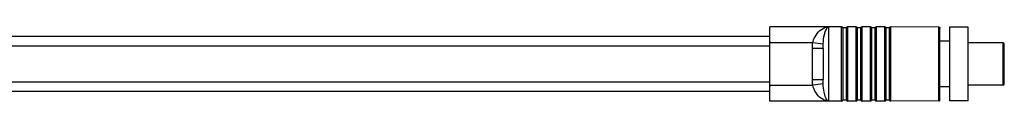
# Model space of a CAD drawing. Units: millimetres. Extents: x 122 to 1685, y 291 to 2196.
# Drawn here: x 1158 to 1343, y 1936 to 1950 of the extents above; entities that cross this region are included whole.
import ezdxf

# ---------------------------------------------------------------- set-up
doc = ezdxf.new("R2010")
doc.units = ezdxf.units.MM

# ---------------------------------------------------------------- blocks, each defined once
blk = doc.blocks.new('IMG BORES_26 120 bracket down')
at = {"color": 7, "linetype": 'Continuous'}
for p, q in [((3032.657516379062, 1970.414670763952), (3019.157516379062, 1970.414670763952)), ((3019.157516379062, 1956.414671734652), (3019.157516379062, 1970.414670763952)), ((3029.157516379062, 1970.377391119152), (3029.157516379062, 1970.410210921052)), ((3030.039679161262, 1970.377391119152), (3029.157516379062, 1970.377391119152)), ((3030.157516379062, 1970.373188155052), (3030.157516379062, 1956.456153372852)), ((3032.657516379062, 1956.414670763952), (3032.657516379062, 1970.414670763952)), ((3033.55751637906, 1970.214670763952), (3032.857516379061, 1970.214670763952)), ((3032.857516379061, 1970.214670763952), (3032.857516379061, 1956.614670763952)), ((3033.55751637906, 1956.614680887252), (3033.55751637906, 1970.214670763952)), ((3035.357516379061, 1970.414670763952), (3033.757516379061, 1970.414670763952)), ((3033.757516379061, 1970.414670763952), (3033.757516379061, 1956.414681185052)), ((3035.357516379061, 1956.414670763952), (3035.357516379061, 1970.414670763952)), ((3036.257516379061, 1970.214670763952), (3035.55751637906, 1970.214670763952)), ((3035.55751637906, 1970.214670763952), (3035.55751637906, 1956.614670763952)), ((3036.257516379061, 1956.614680887252), (3036.257516379061, 1970.214670763952)), ((3038.05751637906, 1970.414670763952), (3036.457516379061, 1970.414670763952)), ((3036.457516379061, 1970.414670763952), (3036.457516379061, 1956.414681185052)), ((3038.05751637906, 1956.414670763952), (3038.05751637906, 1970.414670763952)), ((3038.957516379061, 1970.214670763952), (3038.257516379061, 1970.214670763952)), ((3038.257516379061, 1970.214670763952), (3038.257516379061, 1956.614670763952)), ((3038.957516379061, 1956.614680887252), (3038.957516379061, 1970.214670763952)), ((3040.757516379061, 1970.414670763952), (3039.157516379062, 1970.414670763952)), ((3039.157516379062, 1970.414670763952), (3039.157516379062, 1956.414681185052)), ((3040.757516379061, 1956.414670763952), (3040.757516379061, 1970.414670763952)), ((3041.65751916376, 1970.214670763952), (3040.957516379061, 1970.214670763952)), ((3040.957516379061, 1970.214670763952), (3040.957516379061, 1956.614670763952)), ((3041.65751916376, 1956.614680958452), (3041.65751916376, 1970.214670763952)), ((3050.958568996062, 1970.365717855452), (3041.85856899606, 1970.413612592252)), ((3041.85856899606, 1970.413612592252), (3041.85856899606, 1956.415739428352)), ((3050.958568996062, 1956.463623672452), (3050.958568996062, 1970.365717855452)), ((3051.157516379062, 1956.660860751652), (3051.157516379062, 1970.165720625452)), ((3051.157516379062, 1970.165290113152), (3051.157516379062, 1970.159011406252)), ((3056.457516379061, 1970.364670763952), (3052.957516379061, 1970.364670763952)), ((3052.957516379061, 1970.364670763952), (3052.957516379061, 1956.464670763952)), ((3056.457516379061, 1956.464670763952), (3056.457516379061, 1970.364670763952)), ((3019.157516379062, 1968.564670763952), (2631.257516379061, 1968.564670763952)), ((3027.218167607061, 1967.414671821852), (3019.157516379062, 1967.414671821852)), ((3029.177734909961, 1967.172173818252), (3027.218167711362, 1967.414672879052)), ((3052.957516379061, 1967.714670763952), (3051.157516379062, 1967.714670763952)), ((3063.05751637906, 1967.414670763952), (3056.457516379061, 1967.414670763952)), ((3063.05751637906, 1959.414670763952), (3063.05751637906, 1967.414670763952)), ((2636.257516379061, 1966.814670763952), (3019.157516379062, 1966.814670763952)), ((3029.157516379062, 1966.319408768852), (3027.157516380661, 1966.319408768852)), ((3027.157516380661, 1960.509932897052), (3027.157516380661, 1966.319409053852)), ((3029.157516379062, 1966.319405926852), (3029.157516379062, 1960.509935470952)), ((3063.257516379061, 1959.614670763952), (3063.257516379061, 1967.214670763952)), ((3019.157516379062, 1960.014670763952), (2636.257516379061, 1960.014670763952)), ((3027.157516380661, 1960.509933254252), (3029.157516379062, 1960.509933254252)), ((3019.157516379062, 1958.264670763952), (2631.257516379061, 1958.264670763952)), ((3019.157516379062, 1959.414670378652), (3027.218167430161, 1959.414670378652)), ((3029.177734791761, 1959.657164778152), (3027.218167468262, 1959.414669993252)), ((3052.957516379061, 1959.114670763952), (3051.157516379062, 1959.114670763952)), ((3063.05751637906, 1959.414670763952), (3056.457516379061, 1959.414670763952)), ((3032.657516379062, 1956.414670763952), (3019.157516379062, 1956.414670763952)), ((3030.03967766546, 1956.451950350552), (3029.157516379062, 1956.451950350552)), ((3029.157516379062, 1956.419130784552), (3029.157516379062, 1956.451950373152)), ((3033.55751637906, 1956.614670763952), (3032.857516379061, 1956.614670763952)), ((3035.357516379061, 1956.414670763952), (3033.757516379061, 1956.414670763952)), ((3036.257516379061, 1956.614670763952), (3035.55751637906, 1956.614670763952)), ((3038.05751637906, 1956.414670763952), (3036.457516379061, 1956.414670763952)), ((3038.957516379061, 1956.614670763952), (3038.257516379061, 1956.614670763952)), ((3040.757516379061, 1956.414670763952), (3039.157516379062, 1956.414670763952)), ((3041.65751916376, 1956.614670763952), (3040.957516379061, 1956.614670763952)), ((3050.958568996062, 1956.463623672452), (3041.85856899606, 1956.415728935652)), ((3056.457516379061, 1956.464670763952), (3052.957516379061, 1956.464670763952))]:
    blk.add_line(p, q, dxfattribs=at)
for centre, radius, start, end in [((3030.226738371861, 1968.444385270552), 1.9424238444, 98.36859537234074, 101.1970166118857), ((3030.184364507262, 1968.737250128352), 1.6465103613, 95.0413125976599, 98.39299243959367), ((3032.657516379062, 1970.214670763952), 0.2, 0, 90), ((3033.757516379061, 1970.214670763952), 0.2, 90, 180), ((3035.357516379061, 1970.214670763952), 0.2, 0, 90), ((3036.457516379061, 1970.214670763952), 0.2, 90, 180), ((3038.05751637906, 1970.214670763952), 0.2, 0, 90), ((3039.157516379062, 1970.214670763952), 0.2, 90, 180), ((3040.757516379061, 1970.214670763952), 0.2, 0, 90), ((3041.857516379061, 1970.213615362352), 0.2, 89.69844604996153, 179.6976482974937), ((3050.957516379061, 1970.165720625452), 0.2, 0, 89.69844605006575), ((3063.05751637906, 1967.214670763952), 0.2, 0, 90), ((3063.05751637906, 1959.614670763952), 0.2, 270, 0), ((3032.657516379062, 1956.614670763952), 0.2, 270, 0), ((3033.757516379061, 1956.614670763952), 0.2, 180, 270), ((3035.357516379061, 1956.614670763952), 0.2, 270, 0), ((3036.457516379061, 1956.614670763952), 0.2, 180, 270), ((3038.05751637906, 1956.614670763952), 0.2, 270, 0), ((3039.157516379062, 1956.614670763952), 0.2, 180, 270), ((3040.757516379061, 1956.614670763952), 0.2, 270, 0), ((3041.857516379061, 1956.615726165552), 0.2, 180.3023517025063, 270.3015539500385), ((3050.957516379061, 1956.663620902452), 0.2, 270.3015539499343, 0)]:
    blk.add_arc(centre, radius, start, end, dxfattribs=at)
for points, start_tangent, end_tangent in [([(3027.21816741216, 1967.414671821852), (3027.644122699261, 1968.536437467052), (3029.849552152762, 1970.349835597252)], (0.202066640344584, 0.9793717745881044), (0.9810438167865445, 0.1937860406347394)), ([(3029.17773344156, 1967.172173999952), (3029.42397624256, 1968.967512283152), (3029.61838189996, 1969.630898076252), (3029.839312912762, 1970.100376777152)], (0.05729407295815814, 0.9983573454449391), (0.5289450001213224, 0.8486561063508907)), ([(3029.839312912762, 1970.100376777152), (3029.96614642366, 1970.264115889252), (3030.035884521261, 1970.323736432752), (3030.111827261062, 1970.367478028152)], (0.5289450001203735, 0.8486561063514823), (0.9764359681402414, 0.2158073217525987)), ([(3030.039679161262, 1970.377391119152), (3030.13271385086, 1970.375349378652), (3030.157516379062, 1970.373188155052)], (0.9999999999999515, 3.119870795705413e-07), (0.9909307198012912, -0.134373764381649)), ([(3030.111827261062, 1970.367478028152), (3030.157516379062, 1970.373188155052)], (0.9764359680817452, 0.2158073220172693), (0.9982649335505521, 0.05888227613902164)), ([(3050.958568996062, 1970.365717855452), (3051.109446605162, 1970.295822154652)], (0.9999861498714823, -0.005263085141758213), (0.6503712072379353, -0.7596165432610527)), ([(3051.109446605162, 1970.295822154652), (3051.157299616862, 1970.175029646452)], (0.6503712074361501, -0.7596165430913444), (0.04654510507732638, -0.9989161892738254)), ([(3027.157516380661, 1966.319409053852), (3027.218167607061, 1967.414671821852)], (2.311282448042719e-05, 0.9999999997328987), (0.1228842378989546, 0.9924210115046906)), ([(3029.157516379062, 1966.319404626152), (3029.17773344156, 1967.172173999952)], (5.620456600103259e-06, 0.9999999999842054), (0.05744929426603031, 0.998348425444912)), ([(3027.218167430161, 1959.414670378652), (3027.157516380661, 1960.509932897052)], (-0.1228790734700015, 0.9924216509645253), (-1.915518604718573e-05, 0.9999999998165395)), ([(3029.17773359206, 1959.657164629752), (3029.157516379062, 1960.509936736052)], (-0.05744821088402201, 0.9983484877868173), (-4.946356400768129e-06, 0.9999999999877668)), ([(3028.763015938461, 1956.984578209152), (3027.836005332361, 1957.978028174052), (3027.21816725286, 1959.414670763952)], (-0.8015016794396901, 0.5979925232436909), (-0.2019222444445063, 0.9794015556443094)), ([(3029.677301434662, 1957.049271998252), (3029.36338160876, 1958.145273761252), (3029.17773359206, 1959.657164629752)], (-0.3886446787569272, 0.921387710832918), (-0.05728884276166066, 0.9983576455835002)), ([(3030.03967766546, 1956.451950350552), (3029.686668384562, 1956.518303786652), (3028.763015938461, 1956.984578209152)], (-0.9962090530740721, 0.08699150862734079), (-0.8015016794303934, 0.5979925232561515)), ([(3030.157516379062, 1956.456153372852), (3029.99928099996, 1956.535138852952), (3029.883440950762, 1956.662863022252), (3029.677301434662, 1957.049271998252)], (-0.9983222970604545, 0.05790156467607581), (-0.3886446787922487, 0.9213877108180193)), ([(3030.157516379062, 1956.456153372852), (3030.13269627386, 1956.453994041252), (3030.039678455661, 1956.451950373152)], (-0.9911355806516593, -0.1328542839591488), (-0.999999999992995, -3.742980612092131e-06)), ([(3050.958568996062, 1956.463623672452), (3051.109446605162, 1956.533519373252)], (0.9999861498714823, 0.005263085141758213), (0.6503712072379353, 0.7596165432610527)), ([(3051.109446605162, 1956.533519373252), (3051.157299616862, 1956.654311881452)], (0.6503712074361501, 0.7596165430913444), (0.04654510507732638, 0.9989161892738254))]:
    blk.add_spline(points, degree=3, dxfattribs=dict(at, start_tangent=start_tangent, end_tangent=end_tangent))

msp = doc.modelspace()

# ---------------------------------------------------------------- block references
msp.add_blockref('IMG BORES_26 120 bracket down', (-1720.424189684167, -20.0424768988878))

doc.saveas('drawing.dxf')
